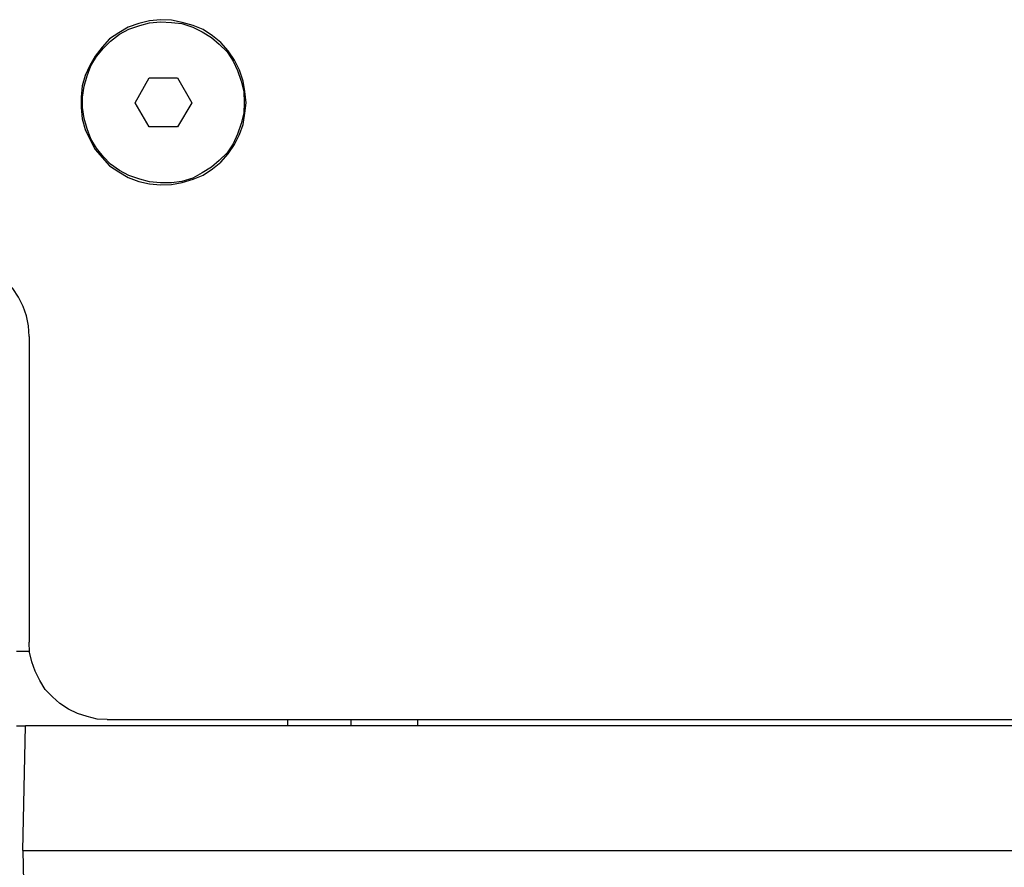
# Model space of a CAD drawing. Units: inches. Extents: x -11.8 to 7.2, y -6.8 to 6.7.
# Drawn here: x -5.2 to -3.6, y -5.4 to -4.1 of the extents above; entities that cross this region are included whole.
import ezdxf

# ---------------------------------------------------------------- set-up
doc = ezdxf.new("R2010")
doc.units = ezdxf.units.IN
doc.header["$MEASUREMENT"] = 0
doc.layers.get('0').update_dxf_attribs({"linetype": 'CONTINUOUS'})
doc.layers.add('CAD', color=7, linetype='CONTINUOUS')

# ---------------------------------------------------------------- blocks, each defined once
blk = doc.blocks.new('PHAROS_LPC-X_R2_TOP')
at = {"layer": 'CAD', "color": 250}
for points, knots in [([(-2.5167, 0.9992), (-2.5167, 0.9992), (-2.5192, 0.9825), (-2.5192, 0.9825), (-2.5192, 0.9825), (-2.5192, 0.9825), (-2.5217, 0.9642), (-2.5217, 0.9642), (-2.5217, 0.9642), (-2.5217, 0.9642), (-2.5275, 0.9483), (-2.5275, 0.9483), (-2.5275, 0.9483), (-2.5275, 0.9483), (-2.5358, 0.9325), (-2.5358, 0.9325), (-2.5358, 0.9325), (-2.5358, 0.9325), (-2.5458, 0.9175), (-2.5458, 0.9175), (-2.5458, 0.9175), (-2.5458, 0.9175), (-2.5575, 0.9042), (-2.5575, 0.9042), (-2.5575, 0.9042), (-2.5575, 0.9042), (-2.5708, 0.8933), (-2.5708, 0.8933), (-2.5708, 0.8933), (-2.5708, 0.8933), (-2.5858, 0.8833), (-2.5858, 0.8833), (-2.5858, 0.8833), (-2.5858, 0.8833), (-2.6017, 0.8767), (-2.6017, 0.8767), (-2.6017, 0.8767), (-2.6017, 0.8767), (-2.6192, 0.8717), (-2.6192, 0.8717), (-2.6192, 0.8717), (-2.6192, 0.8717), (-2.6367, 0.8683), (-2.6367, 0.8683), (-2.6367, 0.8683), (-2.6367, 0.8683), (-2.6542, 0.8675), (-2.6542, 0.8675), (-2.6542, 0.8675), (-2.6542, 0.8675), (-2.6717, 0.8692), (-2.6717, 0.8692), (-2.6717, 0.8692), (-2.6717, 0.8692), (-2.6892, 0.8733), (-2.6892, 0.8733), (-2.6892, 0.8733), (-2.6892, 0.8733), (-2.7058, 0.8792), (-2.7058, 0.8792), (-2.7058, 0.8792), (-2.7058, 0.8792), (-2.7208, 0.8883), (-2.7208, 0.8883), (-2.7208, 0.8883), (-2.7208, 0.8883), (-2.7358, 0.8983), (-2.7358, 0.8983), (-2.7358, 0.8983), (-2.7358, 0.8983), (-2.7475, 0.9117), (-2.7475, 0.9117), (-2.7475, 0.9117), (-2.7475, 0.9117), (-2.7592, 0.9242), (-2.7592, 0.9242), (-2.7592, 0.9242), (-2.7592, 0.9242), (-2.7675, 0.9408), (-2.7675, 0.9408), (-2.7675, 0.9408), (-2.7675, 0.9408), (-2.775, 0.9567), (-2.775, 0.9567), (-2.775, 0.9567), (-2.775, 0.9567), (-2.78, 0.9733), (-2.78, 0.9733), (-2.78, 0.9733), (-2.78, 0.9733), (-2.7817, 0.9917), (-2.7817, 0.9917), (-2.7817, 0.9917), (-2.7817, 0.9917), (-2.7817, 1.0083), (-2.7817, 1.0083), (-2.7817, 1.0083), (-2.7817, 1.0083), (-2.78, 1.0267), (-2.78, 1.0267), (-2.78, 1.0267), (-2.78, 1.0267), (-2.775, 1.0433), (-2.775, 1.0433), (-2.775, 1.0433), (-2.775, 1.0433), (-2.7675, 1.0592), (-2.7675, 1.0592), (-2.7675, 1.0592), (-2.7675, 1.0592), (-2.7592, 1.0742), (-2.7592, 1.0742), (-2.7592, 1.0742), (-2.7592, 1.0742), (-2.7475, 1.0883), (-2.7475, 1.0883), (-2.7475, 1.0883), (-2.7475, 1.0883), (-2.7358, 1.1017), (-2.7358, 1.1017), (-2.7358, 1.1017), (-2.7358, 1.1017), (-2.7208, 1.1117), (-2.7208, 1.1117), (-2.7208, 1.1117), (-2.7208, 1.1117), (-2.7058, 1.1208), (-2.7058, 1.1208), (-2.7058, 1.1208), (-2.7058, 1.1208), (-2.6892, 1.1267), (-2.6892, 1.1267), (-2.6892, 1.1267), (-2.6892, 1.1267), (-2.6717, 1.1308), (-2.6717, 1.1308), (-2.6717, 1.1308), (-2.6717, 1.1308), (-2.6542, 1.1325), (-2.6542, 1.1325), (-2.6542, 1.1325), (-2.6542, 1.1325), (-2.6367, 1.1317), (-2.6367, 1.1317), (-2.6367, 1.1317), (-2.6367, 1.1317), (-2.6192, 1.1283), (-2.6192, 1.1283), (-2.6192, 1.1283), (-2.6192, 1.1283), (-2.6017, 1.1233), (-2.6017, 1.1233), (-2.6017, 1.1233), (-2.6017, 1.1233), (-2.5858, 1.1167), (-2.5858, 1.1167), (-2.5858, 1.1167), (-2.5858, 1.1167), (-2.5708, 1.1067), (-2.5708, 1.1067), (-2.5708, 1.1067), (-2.5708, 1.1067), (-2.5575, 1.0958), (-2.5575, 1.0958), (-2.5575, 1.0958), (-2.5575, 1.0958), (-2.5458, 1.0825), (-2.5458, 1.0825), (-2.5458, 1.0825), (-2.5458, 1.0825), (-2.5358, 1.0675), (-2.5358, 1.0675), (-2.5358, 1.0675), (-2.5358, 1.0675), (-2.5275, 1.0517), (-2.5275, 1.0517), (-2.5275, 1.0517), (-2.5275, 1.0517), (-2.5217, 1.0342), (-2.5217, 1.0342), (-2.5217, 1.0342), (-2.5217, 1.0342), (-2.5192, 1.0175), (-2.5192, 1.0175), (-2.5192, 1.0175), (-2.5192, 1.0175), (-2.5167, 0.9992), (-2.5167, 0.9992)], [0, 0, 0, 0, 0.020833, 0.020833, 0.020833, 0.020833, 0.041667, 0.041667, 0.041667, 0.041667, 0.0625, 0.0625, 0.0625, 0.0625, 0.083333, 0.083333, 0.083333, 0.083333, 0.104167, 0.104167, 0.104167, 0.104167, 0.125, 0.125, 0.125, 0.125, 0.145833, 0.145833, 0.145833, 0.145833, 0.166667, 0.166667, 0.166667, 0.166667, 0.1875, 0.1875, 0.1875, 0.1875, 0.208333, 0.208333, 0.208333, 0.208333, 0.229167, 0.229167, 0.229167, 0.229167, 0.25, 0.25, 0.25, 0.25, 0.270833, 0.270833, 0.270833, 0.270833, 0.291667, 0.291667, 0.291667, 0.291667, 0.3125, 0.3125, 0.3125, 0.3125, 0.333333, 0.333333, 0.333333, 0.333333, 0.354167, 0.354167, 0.354167, 0.354167, 0.375, 0.375, 0.375, 0.375, 0.395833, 0.395833, 0.395833, 0.395833, 0.416667, 0.416667, 0.416667, 0.416667, 0.4375, 0.4375, 0.4375, 0.4375, 0.458333, 0.458333, 0.458333, 0.458333, 0.479167, 0.479167, 0.479167, 0.479167, 0.5, 0.5, 0.5, 0.5, 0.520833, 0.520833, 0.520833, 0.520833, 0.541667, 0.541667, 0.541667, 0.541667, 0.5625, 0.5625, 0.5625, 0.5625, 0.583333, 0.583333, 0.583333, 0.583333, 0.604167, 0.604167, 0.604167, 0.604167, 0.625, 0.625, 0.625, 0.625, 0.645833, 0.645833, 0.645833, 0.645833, 0.666667, 0.666667, 0.666667, 0.666667, 0.6875, 0.6875, 0.6875, 0.6875, 0.708333, 0.708333, 0.708333, 0.708333, 0.729167, 0.729167, 0.729167, 0.729167, 0.75, 0.75, 0.75, 0.75, 0.770833, 0.770833, 0.770833, 0.770833, 0.791667, 0.791667, 0.791667, 0.791667, 0.8125, 0.8125, 0.8125, 0.8125, 0.833333, 0.833333, 0.833333, 0.833333, 0.854167, 0.854167, 0.854167, 0.854167, 0.875, 0.875, 0.875, 0.875, 0.895833, 0.895833, 0.895833, 0.895833, 0.916667, 0.916667, 0.916667, 0.916667, 0.9375, 0.9375, 0.9375, 0.9375, 0.958333, 0.958333, 0.958333, 0.958333, 1, 1, 1, 1]), ([(-2.5475, 0.9192), (-2.5475, 0.9192), (-2.56, 0.9067), (-2.56, 0.9067), (-2.56, 0.9067), (-2.56, 0.9067), (-2.5725, 0.8958), (-2.5725, 0.8958), (-2.5725, 0.8958), (-2.5725, 0.8958), (-2.5875, 0.8867), (-2.5875, 0.8867), (-2.5875, 0.8867), (-2.5875, 0.8867), (-2.6025, 0.8783), (-2.6025, 0.8783), (-2.6025, 0.8783), (-2.6025, 0.8783), (-2.62, 0.8733), (-2.62, 0.8733), (-2.62, 0.8733), (-2.62, 0.8733), (-2.6367, 0.8708), (-2.6367, 0.8708), (-2.6367, 0.8708), (-2.6367, 0.8708), (-2.6542, 0.8708), (-2.6542, 0.8708), (-2.6542, 0.8708), (-2.6542, 0.8708), (-2.6717, 0.8725), (-2.6717, 0.8725), (-2.6717, 0.8725), (-2.6717, 0.8725), (-2.6875, 0.8767), (-2.6875, 0.8767), (-2.6875, 0.8767), (-2.6875, 0.8767), (-2.705, 0.8825), (-2.705, 0.8825), (-2.705, 0.8825), (-2.705, 0.8825), (-2.72, 0.8908), (-2.72, 0.8908), (-2.72, 0.8908), (-2.72, 0.8908), (-2.7342, 0.9008), (-2.7342, 0.9008), (-2.7342, 0.9008), (-2.7342, 0.9008), (-2.7458, 0.9125), (-2.7458, 0.9125), (-2.7458, 0.9125), (-2.7458, 0.9125), (-2.7567, 0.9267), (-2.7567, 0.9267), (-2.7567, 0.9267), (-2.7567, 0.9267), (-2.7658, 0.9417), (-2.7658, 0.9417), (-2.7658, 0.9417), (-2.7658, 0.9417), (-2.7717, 0.9575), (-2.7717, 0.9575), (-2.7717, 0.9575), (-2.7717, 0.9575), (-2.7767, 0.9742), (-2.7767, 0.9742), (-2.7767, 0.9742), (-2.7767, 0.9742), (-2.7792, 0.9917), (-2.7792, 0.9917), (-2.7792, 0.9917), (-2.7792, 0.9917), (-2.7792, 1.0083), (-2.7792, 1.0083), (-2.7792, 1.0083), (-2.7792, 1.0083), (-2.7767, 1.0258), (-2.7767, 1.0258), (-2.7767, 1.0258), (-2.7767, 1.0258), (-2.7717, 1.0425), (-2.7717, 1.0425), (-2.7717, 1.0425), (-2.7717, 1.0425), (-2.7658, 1.0583), (-2.7658, 1.0583), (-2.7658, 1.0583), (-2.7658, 1.0583), (-2.7567, 1.0733), (-2.7567, 1.0733), (-2.7567, 1.0733), (-2.7567, 1.0733), (-2.7458, 1.0867), (-2.7458, 1.0867), (-2.7458, 1.0867), (-2.7458, 1.0867), (-2.7342, 1.0983), (-2.7342, 1.0983), (-2.7342, 1.0983), (-2.7342, 1.0983), (-2.72, 1.1092), (-2.72, 1.1092), (-2.72, 1.1092), (-2.72, 1.1092), (-2.705, 1.1175), (-2.705, 1.1175), (-2.705, 1.1175), (-2.705, 1.1175), (-2.6875, 1.1233), (-2.6875, 1.1233), (-2.6875, 1.1233), (-2.6875, 1.1233), (-2.6717, 1.1275), (-2.6717, 1.1275), (-2.6717, 1.1275), (-2.6717, 1.1275), (-2.6542, 1.1292), (-2.6542, 1.1292), (-2.6542, 1.1292), (-2.6542, 1.1292), (-2.6367, 1.1283), (-2.6367, 1.1283), (-2.6367, 1.1283), (-2.6367, 1.1283), (-2.62, 1.1267), (-2.62, 1.1267), (-2.62, 1.1267), (-2.62, 1.1267), (-2.6025, 1.1208), (-2.6025, 1.1208), (-2.6025, 1.1208), (-2.6025, 1.1208), (-2.5875, 1.1133), (-2.5875, 1.1133), (-2.5875, 1.1133), (-2.5875, 1.1133), (-2.5725, 1.1042), (-2.5725, 1.1042), (-2.5725, 1.1042), (-2.5725, 1.1042), (-2.56, 1.0933), (-2.56, 1.0933), (-2.56, 1.0933), (-2.56, 1.0933), (-2.5475, 1.0808), (-2.5475, 1.0808), (-2.5475, 1.0808), (-2.5475, 1.0808), (-2.5375, 1.0658), (-2.5375, 1.0658), (-2.5375, 1.0658), (-2.5375, 1.0658), (-2.5308, 1.0508), (-2.5308, 1.0508), (-2.5308, 1.0508), (-2.5308, 1.0508), (-2.525, 1.0342), (-2.525, 1.0342), (-2.525, 1.0342), (-2.525, 1.0342), (-2.5208, 1.0175), (-2.5208, 1.0175), (-2.5208, 1.0175), (-2.5208, 1.0175), (-2.52, 0.9992), (-2.52, 0.9992)], [0, 0, 0, 0, 0.023256, 0.023256, 0.023256, 0.023256, 0.046512, 0.046512, 0.046512, 0.046512, 0.069767, 0.069767, 0.069767, 0.069767, 0.093023, 0.093023, 0.093023, 0.093023, 0.116279, 0.116279, 0.116279, 0.116279, 0.139535, 0.139535, 0.139535, 0.139535, 0.162791, 0.162791, 0.162791, 0.162791, 0.186047, 0.186047, 0.186047, 0.186047, 0.209302, 0.209302, 0.209302, 0.209302, 0.232558, 0.232558, 0.232558, 0.232558, 0.255814, 0.255814, 0.255814, 0.255814, 0.27907, 0.27907, 0.27907, 0.27907, 0.302326, 0.302326, 0.302326, 0.302326, 0.325581, 0.325581, 0.325581, 0.325581, 0.348837, 0.348837, 0.348837, 0.348837, 0.372093, 0.372093, 0.372093, 0.372093, 0.395349, 0.395349, 0.395349, 0.395349, 0.418605, 0.418605, 0.418605, 0.418605, 0.44186, 0.44186, 0.44186, 0.44186, 0.465116, 0.465116, 0.465116, 0.465116, 0.488372, 0.488372, 0.488372, 0.488372, 0.511628, 0.511628, 0.511628, 0.511628, 0.534884, 0.534884, 0.534884, 0.534884, 0.55814, 0.55814, 0.55814, 0.55814, 0.581395, 0.581395, 0.581395, 0.581395, 0.604651, 0.604651, 0.604651, 0.604651, 0.627907, 0.627907, 0.627907, 0.627907, 0.651163, 0.651163, 0.651163, 0.651163, 0.674419, 0.674419, 0.674419, 0.674419, 0.697674, 0.697674, 0.697674, 0.697674, 0.72093, 0.72093, 0.72093, 0.72093, 0.744186, 0.744186, 0.744186, 0.744186, 0.767442, 0.767442, 0.767442, 0.767442, 0.790698, 0.790698, 0.790698, 0.790698, 0.813953, 0.813953, 0.813953, 0.813953, 0.837209, 0.837209, 0.837209, 0.837209, 0.860465, 0.860465, 0.860465, 0.860465, 0.883721, 0.883721, 0.883721, 0.883721, 0.906977, 0.906977, 0.906977, 0.906977, 0.930233, 0.930233, 0.930233, 0.930233, 0.953488, 0.953488, 0.953488, 0.953488, 1, 1, 1, 1]), ([(-2.52, 0.9992), (-2.52, 0.9992), (-2.5208, 0.9825), (-2.5208, 0.9825), (-2.5208, 0.9825), (-2.5208, 0.9825), (-2.525, 0.9658), (-2.525, 0.9658), (-2.525, 0.9658), (-2.525, 0.9658), (-2.5308, 0.9492), (-2.5308, 0.9492), (-2.5308, 0.9492), (-2.5308, 0.9492), (-2.5375, 0.9333), (-2.5375, 0.9333), (-2.5375, 0.9333), (-2.5375, 0.9333), (-2.5475, 0.9192), (-2.5475, 0.9192)], [0, 0, 0, 0, 0.166667, 0.166667, 0.166667, 0.166667, 0.333333, 0.333333, 0.333333, 0.333333, 0.5, 0.5, 0.5, 0.5, 0.666667, 0.666667, 0.666667, 0.666667, 1, 1, 1, 1]), ([(-2.865, 0.6242), (-2.865, 0.6242), (-2.8658, 0.6417), (-2.8658, 0.6417), (-2.8658, 0.6417), (-2.8658, 0.6417), (-2.8692, 0.6575), (-2.8692, 0.6575), (-2.8692, 0.6575), (-2.8692, 0.6575), (-2.8742, 0.6725), (-2.8742, 0.6725), (-2.8742, 0.6725), (-2.8742, 0.6725), (-2.8817, 0.6875), (-2.8817, 0.6875), (-2.8817, 0.6875), (-2.8817, 0.6875), (-2.8908, 0.7017), (-2.8908, 0.7017), (-2.8908, 0.7017), (-2.8908, 0.7017), (-2.9017, 0.7133), (-2.9017, 0.7133), (-2.9017, 0.7133), (-2.9017, 0.7133), (-2.9142, 0.7242), (-2.9142, 0.7242), (-2.9142, 0.7242), (-2.9142, 0.7242), (-2.9267, 0.7333), (-2.9267, 0.7333), (-2.9267, 0.7333), (-2.9267, 0.7333), (-2.9417, 0.7408), (-2.9417, 0.7408), (-2.9417, 0.7408), (-2.9417, 0.7408), (-2.9575, 0.7458), (-2.9575, 0.7458), (-2.9575, 0.7458), (-2.9575, 0.7458), (-2.9742, 0.7483), (-2.9742, 0.7483), (-2.9742, 0.7483), (-2.9742, 0.7483), (-2.99, 0.7492), (-2.99, 0.7492)], [0, 0, 0, 0, 0.076923, 0.076923, 0.076923, 0.076923, 0.153846, 0.153846, 0.153846, 0.153846, 0.230769, 0.230769, 0.230769, 0.230769, 0.307692, 0.307692, 0.307692, 0.307692, 0.384615, 0.384615, 0.384615, 0.384615, 0.461538, 0.461538, 0.461538, 0.461538, 0.538462, 0.538462, 0.538462, 0.538462, 0.615385, 0.615385, 0.615385, 0.615385, 0.692308, 0.692308, 0.692308, 0.692308, 0.769231, 0.769231, 0.769231, 0.769231, 0.846154, 0.846154, 0.846154, 0.846154, 1, 1, 1, 1]), ([(-2.74, 0.01), (-2.74, 0.01), (-2.7558, 0.0108), (-2.7558, 0.0108), (-2.7558, 0.0108), (-2.7558, 0.0108), (-2.7717, 0.015), (-2.7717, 0.015), (-2.7717, 0.015), (-2.7717, 0.015), (-2.7875, 0.02), (-2.7875, 0.02), (-2.7875, 0.02), (-2.7875, 0.02), (-2.8017, 0.0267), (-2.8017, 0.0267), (-2.8017, 0.0267), (-2.8017, 0.0267), (-2.8158, 0.0358), (-2.8158, 0.0358), (-2.8158, 0.0358), (-2.8158, 0.0358), (-2.8275, 0.0467), (-2.8275, 0.0467), (-2.8275, 0.0467), (-2.8275, 0.0467), (-2.8392, 0.0583), (-2.8392, 0.0583), (-2.8392, 0.0583), (-2.8392, 0.0583), (-2.8475, 0.0725), (-2.8475, 0.0725), (-2.8475, 0.0725), (-2.8475, 0.0725), (-2.855, 0.0875), (-2.855, 0.0875), (-2.855, 0.0875), (-2.855, 0.0875), (-2.8608, 0.1025), (-2.8608, 0.1025), (-2.8608, 0.1025), (-2.8608, 0.1025), (-2.8642, 0.1183), (-2.8642, 0.1183), (-2.8642, 0.1183), (-2.8642, 0.1183), (-2.865, 0.1342), (-2.865, 0.1342)], [0, 0, 0, 0, 0.076923, 0.076923, 0.076923, 0.076923, 0.153846, 0.153846, 0.153846, 0.153846, 0.230769, 0.230769, 0.230769, 0.230769, 0.307692, 0.307692, 0.307692, 0.307692, 0.384615, 0.384615, 0.384615, 0.384615, 0.461538, 0.461538, 0.461538, 0.461538, 0.538462, 0.538462, 0.538462, 0.538462, 0.615385, 0.615385, 0.615385, 0.615385, 0.692308, 0.692308, 0.692308, 0.692308, 0.769231, 0.769231, 0.769231, 0.769231, 0.846154, 0.846154, 0.846154, 0.846154, 1, 1, 1, 1]), ([(-2.45, 0), (-2.45, 0), (-2.45, 0.0017), (-2.45, 0.0017), (-2.45, 0.0017), (-2.45, 0.0017), (-2.45, 0.005), (-2.45, 0.005), (-2.45, 0.005), (-2.45, 0.005), (-2.45, 0.01), (-2.45, 0.01)], [0, 0, 0, 0, 0.25, 0.25, 0.25, 0.25, 0.5, 0.5, 0.5, 0.5, 1, 1, 1, 1])]:
    blk.add_open_spline(points, degree=3, knots=knots, dxfattribs=at)
for points in [[(-2.695, 0.9992), (-2.695, 0.9992), (-2.6725, 1.0392), (-2.6725, 1.0392)], [(-2.6725, 1.0392), (-2.6725, 1.0392), (-2.6267, 1.0392), (-2.6267, 1.0392)], [(-2.6267, 1.0392), (-2.6267, 1.0392), (-2.6042, 0.9992), (-2.6042, 0.9992)], [(-2.6725, 0.9608), (-2.6725, 0.9608), (-2.695, 0.9992), (-2.695, 0.9992)], [(-2.6042, 0.9992), (-2.6042, 0.9992), (-2.6267, 0.9608), (-2.6267, 0.9608)], [(-2.6267, 0.9608), (-2.6267, 0.9608), (-2.6725, 0.9608), (-2.6725, 0.9608)], [(-2.865, 0.6242), (-2.865, 0.6242), (-2.865, 0.1342), (-2.865, 0.1342)], [(-2.8642, 0.1192), (-2.8642, 0.1192), (-2.885, 0.1192), (-2.885, 0.1192)], [(-2.885, 0), (-2.885, 0), (-2.8708, 0), (-2.8708, 0)], [(-2.875, -0.2), (-2.875, -0.2), (-2.8708, 0), (-2.8708, 0)], [(5.8725, 0), (5.8725, 0), (-2.8708, 0), (-2.8708, 0)], [(-2.74, 0.01), (-2.74, 0.01), (5.74, 0.01), (5.74, 0.01)], [(-2.3492, 0.01), (-2.3492, 0.01), (-2.3492, 0), (-2.3492, 0)], [(-2.2417, 0), (-2.2417, 0), (-2.2417, 0.01), (-2.2417, 0.01)], [(-2.875, -0.2), (-2.875, -0.2), (5.875, -0.2), (5.875, -0.2)], [(-2.875, -0.2), (-2.875, -0.2), (-2.8708, -0.4), (-2.8708, -0.4)]]:
    blk.add_open_spline(points, degree=3, dxfattribs=at)

msp = doc.modelspace()

# ---------------------------------------------------------------- block references
msp.add_blockref('PHAROS_LPC-X_R2_TOP', (-2.3397, -5.1981))

doc.saveas('drawing.dxf')
